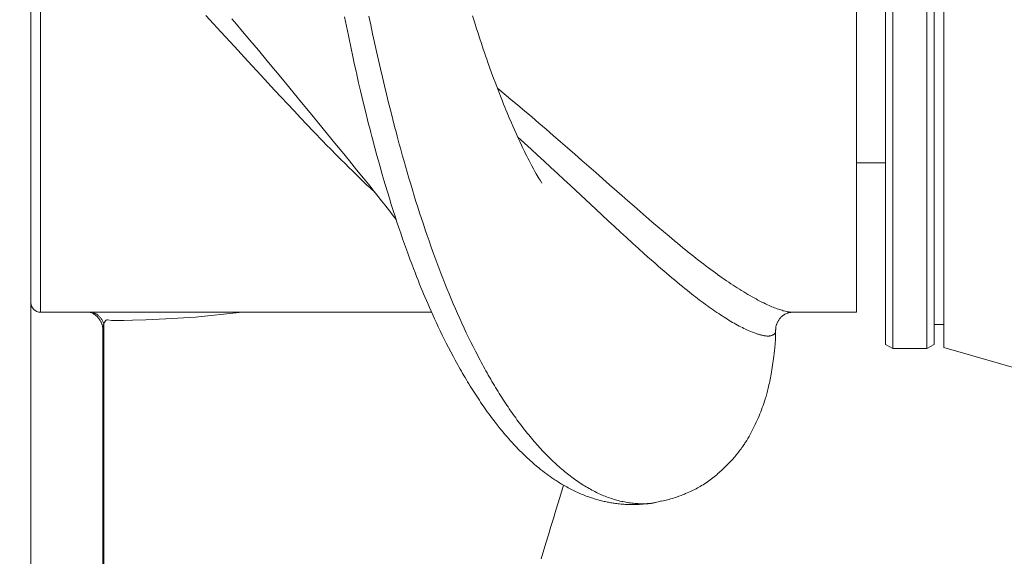
# Model space of a CAD drawing. Units: millimetres. Extents: x 0 to 210, y 0 to 297.
# Drawn here: x 95 to 103, y 107 to 111 of the extents above; entities that cross this region are included whole.
import ezdxf
from ezdxf.enums import TextEntityAlignment as Align

# ---------------------------------------------------------------- set-up
doc = ezdxf.new("R2010")
doc.units = ezdxf.units.MM
doc.header["$LTSCALE"] = 5
doc.linetypes.add('AUSGEZOGEN', pattern=[0])
for name, color, linetype, true_color in [('Bemassung', 6, 'Continuous', 0xff00ff), ('Fertigteilkontur (RT)', 56, 'Continuous', 0x808000), ('Volllinie breit', 96, 'Continuous', 0x008000), ('Volllinie schmal', 136, 'Continuous', 0x008080)]:
    doc.layers.add(name, color=color, linetype=linetype, true_color=true_color)
doc.styles.add('Arial', font='arial.ttf')
doc.dimstyles.new('ISO-25', dxfattribs={"dimtxt": 2.5, "dimasz": 2.5, "dimexe": 1.25, "dimexo": 0.625, "dimtad": 1, "dimtxsty": 'Standard', "dimcen": 2.5, "dimadec": 0, "dimazin": 0, "dimtfac": 1, "dimtmove": 0, "dimatfit": 3, "dimfxl": 1, "dimarcsym": 0})

# ---------------------------------------------------------------- blocks, each defined once
blk = doc.blocks.new('*D18')
at = {"layer": 'Bemassung', "linetype": 'AUSGEZOGEN', "lineweight": 18, "true_color": 0xff00ff}
for points in [[(83.9399, 173.3809), (83.5899, 171.6309), (84.2899, 171.6309)], [(83.9399, 93.4243), (84.2899, 95.1743), (83.5899, 95.1743)]]:
    blk.add_hatch(color=6, dxfattribs=at).paths.add_polyline_path(points, flags=0)
at = {"layer": 'Bemassung', "color": 6, "linetype": 'AUSGEZOGEN', "lineweight": 18, "true_color": 0xff00ff}
for p, q in [((132.8941, 173.3809), (82.9399, 173.3809)), ((83.9399, 95.1743), (83.9399, 171.6309)), ((129.8328, 93.4243), (82.9399, 93.4243))]:
    blk.add_line(p, q, dxfattribs=at)
at = {"layer": 'Bemassung', "color": 6, "linetype": 'AUSGEZOGEN', "lineweight": 18, "true_color": 0xff00ff, "style": 'Arial', "width": 1.1216}
blk.add_text('max.6000', height=1.75, rotation=90, dxfattribs=at).set_placement((82.9399, 132.1738), (82.9399, 144.2038), align=Align.FIT)
blk = doc.blocks.new('*D31')
at = {"layer": 'Bemassung', "linetype": 'AUSGEZOGEN', "lineweight": 18, "true_color": 0xff00ff}
for points in [[(87.8147, 123.1901), (87.4647, 121.4401), (88.1647, 121.4401)], [(87.8147, 99.1901), (88.1647, 100.9401), (87.4647, 100.9401)]]:
    blk.add_hatch(color=6, dxfattribs=at).paths.add_polyline_path(points, flags=0)
at = {"layer": 'Bemassung', "color": 6, "linetype": 'AUSGEZOGEN', "lineweight": 18, "true_color": 0xff00ff}
for p, q in [((94.6934, 123.1901), (86.8147, 123.1901)), ((87.8147, 121.4401), (87.8147, 100.9401)), ((94.6934, 99.1901), (86.8147, 99.1901))]:
    blk.add_line(p, q, dxfattribs=at)
at = {"layer": 'Bemassung', "color": 6, "linetype": 'AUSGEZOGEN', "lineweight": 18, "true_color": 0xff00ff, "style": 'Arial', "width": 0.974161}
blk.add_text('%%c A', height=1.75, rotation=90, dxfattribs=at).set_placement((86.8147, 109.1401), (86.8147, 113.2401), align=Align.FIT)
blk = doc.blocks.new('*D32')
at = {"layer": 'Bemassung', "linetype": 'AUSGEZOGEN', "lineweight": 18, "true_color": 0xff00ff}
for points in [[(94.6934, 101.0343), (96.4434, 100.6843), (96.4434, 101.3843)], [(139.6933, 101.0343), (137.9433, 101.3843), (137.9433, 100.6843)]]:
    blk.add_hatch(color=6, dxfattribs=at).paths.add_polyline_path(points, flags=0)
at = {"layer": 'Bemassung', "color": 6, "linetype": 'AUSGEZOGEN', "lineweight": 18, "true_color": 0xff00ff}
for p, q in [((94.6934, 108.7701), (94.6934, 100.0343)), ((139.6933, 104.2552), (139.6933, 100.0343)), ((137.9433, 101.0343), (96.4434, 101.0343))]:
    blk.add_line(p, q, dxfattribs=at)
at = {"layer": 'Bemassung', "color": 6, "linetype": 'AUSGEZOGEN', "lineweight": 18, "true_color": 0xff00ff, "style": 'Arial', "width": 0.908393}
blk.add_text('B', height=1.75, dxfattribs=at).set_placement((117.0056, 102.2481), (118.4856, 102.2481), align=Align.FIT)
blk = doc.blocks.new('Getriebe_1st_TR50-60-2_sa_r_nNn063')
at = {"layer": 'Volllinie breit', "color": 56, "linetype": 'AUSGEZOGEN', "lineweight": 18, "true_color": 0x808000}
for p, q in [((102.0734, 108.3901), (102.0734, 113.9901)), ((102.1334, 113.9554), (102.1334, 108.4247)), ((102.2134, 113.9815), (102.2134, 108.3986)), ((101.7934, 108.3901), (101.7934, 108.7793)), ((101.7334, 108.7042), (101.7334, 108.4247)), ((102.1334, 108.5901), (102.2134, 108.5901)), ((101.7334, 108.4247), (101.7934, 108.3901)), ((101.7934, 108.3901), (102.0734, 108.3901)), ((102.0734, 108.3901), (102.1334, 108.4247)), ((102.2134, 108.3986), (107.6453, 106.841))]:
    blk.add_line(p, q, dxfattribs=at)
blk = doc.blocks.new('TR50-2_St_PL8_M2-100_SA_nNn062')
blk.add_blockref('Getriebe_1st_TR50-60-2_sa_r_nNn063', (0, 0))

msp = doc.modelspace()

# ---------------------------------------------------------------- linework, layer by layer
at = {"layer": 'Fertigteilkontur (RT)', "color": 56, "linetype": 'AUSGEZOGEN', "lineweight": 18, "true_color": 0x808000}
for p, q in [((101.73335, 108.42469), (101.73335, 113.95541)), ((101.79335, 113.99005), (101.79335, 108.39005)), ((102.07335, 108.39005), (102.07335, 113.99005)), ((102.13335, 113.95541), (102.13335, 108.42469)), ((102.21335, 113.98148), (102.21335, 108.39862)), ((102.13335, 108.59005), (102.21335, 108.59005)), ((101.73335, 108.42469), (101.79335, 108.39005)), ((101.79335, 108.39005), (102.07335, 108.39005)), ((102.07335, 108.39005), (102.13335, 108.42469))]:
    msp.add_line(p, q, dxfattribs=at)
at = {"layer": 'Volllinie breit', "color": 56, "linetype": 'AUSGEZOGEN', "lineweight": 18, "true_color": 0x808000}
for p, q in [((101.73335, 108.42469), (101.73335, 113.95541)), ((101.79335, 113.99005), (101.79335, 108.39005)), ((102.07335, 108.39005), (102.07335, 113.99005)), ((102.13335, 113.95541), (102.13335, 108.42469)), ((102.21335, 113.98148), (102.21335, 108.39862)), ((101.49335, 113.69005), (101.49335, 108.69005)), ((94.69335, 113.61005), (94.69335, 108.77005)), ((101.49335, 109.92005), (101.73335, 109.92005)), ((94.77335, 108.69005), (97.99418, 108.69005)), ((100.96255, 108.69005), (101.49335, 108.69005)), ((95.29335, 108.59405), (95.29335, 100.98209)), ((102.13335, 108.59005), (102.21335, 108.59005)), ((101.73335, 108.42469), (101.79335, 108.39005)), ((101.79335, 108.39005), (102.07335, 108.39005)), ((102.07335, 108.39005), (102.13335, 108.42469)), ((99.83837, 107.12228), (99.88937, 107.13605))]:
    msp.add_line(p, q, dxfattribs=at)
for points in [[(96.34965, 111.10745), (96.38657, 111.06385), (96.42345, 111.02017), (96.49705, 110.93265), (96.56769, 110.84821), (96.63817, 110.7636), (96.7085, 110.67885), (96.7787, 110.59399), (96.89776, 110.44961), (97.01747, 110.30409), (97.13749, 110.15777), (97.19751, 110.08442), (97.25743, 110.01104), (97.31715, 109.93772), (97.37676, 109.86429), (97.4322, 109.79577), (97.48713, 109.72759), (97.52096, 109.68541), (97.55416, 109.64383), (97.58167, 109.60918), (97.6076, 109.5763), (97.6289, 109.5491), (97.6487, 109.52363), (97.67022, 109.49577), (97.69061, 109.46911), (97.70267, 109.45321)], [(97.27737, 111.1241), (97.29279, 111.047), (97.30842, 110.97031), (97.31676, 110.92996), (97.32517, 110.88974), (97.33363, 110.84964), (97.34216, 110.80967), (97.35094, 110.769), (97.35978, 110.72846), (97.36871, 110.68806), (97.3777, 110.6478), (97.393, 110.58045), (97.40852, 110.51348), (97.4221, 110.45601), (97.43584, 110.39881), (97.45107, 110.33651), (97.46651, 110.27454), (97.47519, 110.24024), (97.48391, 110.20607), (97.4927, 110.17202), (97.50153, 110.13814), (97.51138, 110.10077), (97.52129, 110.0636), (97.53125, 110.02664), (97.54128, 109.98987), (97.5555, 109.93845), (97.56984, 109.88741), (97.58431, 109.83674), (97.59891, 109.78644), (97.61445, 109.73383), (97.63013, 109.68161), (97.64598, 109.62978), (97.662, 109.57832), (97.67744, 109.52958), (97.69303, 109.48118), (97.70879, 109.43313), (97.7247, 109.38543), (97.73996, 109.34048), (97.75537, 109.29586), (97.77092, 109.25157), (97.78661, 109.20762), (97.80112, 109.16767), (97.81574, 109.12802), (97.83047, 109.08868), (97.84531, 109.04967), (97.85779, 109.01732), (97.87035, 108.98521), (97.88297, 108.95335), (97.89565, 108.92176), (97.9065, 108.89504), (97.9174, 108.8685), (97.92835, 108.84215), (97.93935, 108.81597), (97.95182, 108.78664), (97.96436, 108.75752), (97.97697, 108.72863), (97.98964, 108.69996), (98.00426, 108.66732), (98.01898, 108.63496), (98.03379, 108.60287), (98.04872, 108.57102), (98.06515, 108.53652), (98.08172, 108.50229), (98.09843, 108.46835), (98.11528, 108.4347), (98.1335, 108.39896), (98.15189, 108.36356), (98.17043, 108.32852), (98.18913, 108.29384), (98.19909, 108.27565), (98.20909, 108.25756), (98.21913, 108.23958), (98.22921, 108.22173), (98.23932, 108.20399), (98.24947, 108.18638), (98.25965, 108.1689), (98.26986, 108.15155), (98.28041, 108.13382), (98.29099, 108.11624), (98.3016, 108.0988), (98.31223, 108.08151), (98.3229, 108.06437), (98.33359, 108.04737), (98.34432, 108.03052), (98.35507, 108.01381), (98.36573, 107.99744), (98.37642, 107.98121), (98.38714, 107.96511), (98.39789, 107.94915), (98.40868, 107.93332), (98.41951, 107.91763), (98.43037, 107.90205), (98.44128, 107.88661), (98.45297, 107.87025), (98.46471, 107.85403), (98.47651, 107.83795), (98.48836, 107.822), (98.50721, 107.79706), (98.5167, 107.78471), (98.52623, 107.77243), (98.54296, 107.75119), (98.5598, 107.73022), (98.57064, 107.71694), (98.58151, 107.70379), (98.59241, 107.69076), (98.60335, 107.67786), (98.61696, 107.66205), (98.63062, 107.64643), (98.64433, 107.631), (98.6581, 107.61578), (98.67457, 107.59789), (98.69112, 107.58029), (98.70774, 107.56298), (98.72444, 107.54595), (98.73427, 107.53609), (98.74413, 107.52634), (98.75401, 107.51668), (98.76392, 107.50712), (98.77386, 107.49766), (98.78383, 107.4883), (98.79382, 107.47904), (98.80385, 107.46989), (98.82171, 107.45388), (98.83966, 107.43818), (98.85771, 107.42281), (98.87584, 107.40776), (98.89174, 107.39491), (98.90771, 107.38229), (98.92376, 107.36993), (98.9399, 107.35781), (98.95487, 107.34683), (98.96993, 107.33606), (98.98506, 107.3255), (99.00029, 107.31515), (99.00942, 107.30908), (99.01857, 107.30308), (99.02776, 107.29715), (99.03699, 107.2913), (99.04624, 107.28553), (99.05552, 107.27984), (99.06483, 107.27423), (99.07418, 107.2687), (99.08509, 107.26236), (99.09605, 107.25613), (99.10704, 107.25002), (99.11807, 107.24401), (99.12915, 107.23813), (99.14026, 107.23235), (99.15141, 107.2267), (99.1626, 107.22116), (99.17428, 107.21551), (99.18601, 107.21), (99.19778, 107.20462), (99.2096, 107.19937), (99.22145, 107.19425), (99.23335, 107.18926), (99.24529, 107.18441), (99.25727, 107.17969), (99.26806, 107.17557), (99.2789, 107.17156), (99.28976, 107.16766), (99.30067, 107.16387), (99.31161, 107.16019), (99.32259, 107.15663), (99.33361, 107.15318), (99.34466, 107.14985), (99.35447, 107.14699), (99.36431, 107.14423), (99.37419, 107.14156), (99.38409, 107.13897), (99.39403, 107.13647), (99.404, 107.13407), (99.414, 107.13175), (99.42404, 107.12952), (99.4421, 107.12575), (99.45118, 107.12398), (99.46031, 107.12227), (99.4695, 107.12065), (99.47875, 107.11909), (99.48807, 107.11761), (99.49747, 107.1162), (99.50863, 107.11465), (99.5199, 107.1132), (99.53128, 107.11186), (99.54275, 107.11063), (99.55432, 107.10951), (99.56598, 107.1085), (99.57772, 107.10761), (99.58954, 107.10684), (99.60351, 107.10608), (99.61757, 107.1055), (99.63174, 107.10511), (99.646, 107.10492), (99.66035, 107.10495), (99.6748, 107.10521), (99.68935, 107.10572), (99.70398, 107.10648), (99.72055, 107.10765), (99.73721, 107.10913), (99.75397, 107.11086), (99.77079, 107.1128), (99.78767, 107.11492), (99.8046, 107.11716), (99.83852, 107.12187)], [(98.90072, 109.75636), (98.90204, 109.7545), (98.90256, 109.75382), (98.90219, 109.75449), (98.89919, 109.75925), (98.8873, 109.77813), (98.88021, 109.78967), (98.87265, 109.80225), (98.86461, 109.81591), (98.85607, 109.83068), (98.84512, 109.85003), (98.83339, 109.87125), (98.81989, 109.89625), (98.8055, 109.9235), (98.79658, 109.9407), (98.78741, 109.95858), (98.77804, 109.97711), (98.76849, 109.99621), (98.76009, 110.01322), (98.75159, 110.0306), (98.74302, 110.04834), (98.73438, 110.06641), (98.71961, 110.09778), (98.70462, 110.13019), (98.69206, 110.15782), (98.67934, 110.18622), (98.66519, 110.2183), (98.65092, 110.25118), (98.63358, 110.29183), (98.61617, 110.33344), (98.60648, 110.35695), (98.59677, 110.38073), (98.58706, 110.40477), (98.57734, 110.42907), (98.56065, 110.47137), (98.54396, 110.5144), (98.53058, 110.54942), (98.51718, 110.585), (98.50425, 110.61977), (98.49128, 110.65514), (98.47457, 110.70143), (98.45784, 110.74853), (98.4483, 110.77572), (98.43878, 110.80313), (98.42927, 110.83073), (98.41979, 110.85854), (98.40407, 110.90515), (98.38841, 110.95229), (98.37652, 110.98857), (98.36464, 111.02521), (98.34659, 111.08166), (98.33036, 111.13323)], [(100.82645, 108.54497), (100.82688, 108.54151), (100.82721, 108.53816), (100.82735, 108.53514), (100.82729, 108.53231), (100.82707, 108.52965), (100.82667, 108.52717), (100.82612, 108.52483), (100.82543, 108.52265), (100.82459, 108.52061), (100.82363, 108.51869), (100.82255, 108.5169), (100.82136, 108.51522), (100.82007, 108.51363), (100.81869, 108.51215), (100.81723, 108.51074), (100.8157, 108.50941), (100.81246, 108.50693), (100.80894, 108.50458), (100.80522, 108.50244), (100.80131, 108.50051), (100.79719, 108.4988), (100.79284, 108.49733), (100.78827, 108.4961), (100.78346, 108.49511), (100.7784, 108.49439), (100.77402, 108.494), (100.76946, 108.49378), (100.76474, 108.49373), (100.75988, 108.49386), (100.75486, 108.49414), (100.74972, 108.49457), (100.74444, 108.49516), (100.73905, 108.49588), (100.73355, 108.49675), (100.72793, 108.49774), (100.72222, 108.49887), (100.7164, 108.50013), (100.71048, 108.50151), (100.70447, 108.50301), (100.69837, 108.50464), (100.69217, 108.50638), (100.68574, 108.50829), (100.67922, 108.51031), (100.67262, 108.51245), (100.66592, 108.51471), (100.65229, 108.51958), (100.63834, 108.52489), (100.62408, 108.53065), (100.60953, 108.53683), (100.59471, 108.54342), (100.57964, 108.55041), (100.56692, 108.55652), (100.55404, 108.5629), (100.541, 108.56954), (100.5278, 108.57644), (100.51446, 108.5836), (100.50096, 108.59101), (100.48732, 108.59866), (100.47354, 108.60657), (100.45962, 108.61472), (100.44557, 108.62312), (100.43139, 108.63175), (100.41709, 108.64061), (100.40266, 108.64971), (100.38812, 108.65903), (100.37347, 108.66857), (100.35871, 108.67833), (100.34344, 108.68859), (100.32806, 108.69906), (100.31257, 108.70976), (100.29698, 108.72068), (100.28129, 108.73182), (100.26549, 108.74316), (100.24958, 108.75472), (100.23358, 108.76649), (100.21747, 108.77846), (100.20127, 108.79063), (100.18497, 108.803), (100.16858, 108.81557), (100.15209, 108.82833), (100.13551, 108.84128), (100.11883, 108.85442), (100.10207, 108.86774), (100.08079, 108.88482), (100.05938, 108.90218), (100.03783, 108.91982), (100.01614, 108.93774), (99.99431, 108.95592), (99.97235, 108.97437), (99.95026, 108.99307), (99.92804, 109.01203), (99.90568, 109.03123), (99.8832, 109.05068), (99.86058, 109.07035), (99.83784, 109.09026), (99.81497, 109.1104), (99.79198, 109.13075), (99.74561, 109.17209), (99.69741, 109.21547), (99.64869, 109.25967), (99.59946, 109.30464), (99.54973, 109.35033), (99.4995, 109.39669), (99.44879, 109.44369), (99.34592, 109.53942), (99.1373, 109.7341), (99.08409, 109.78369), (99.03045, 109.83358), (98.97634, 109.88372), (98.92173, 109.93409), (98.86753, 109.98378), (98.81295, 110.03362), (98.70312, 110.13351)], [(95.17748, 108.69065), (95.18111, 108.68965), (95.1851, 108.6884), (95.1898, 108.68665), (95.19504, 108.68444), (95.20062, 108.68181), (95.20633, 108.67883), (95.2097, 108.67692), (95.21303, 108.6749), (95.21633, 108.67279), (95.21959, 108.67057), (95.22282, 108.66825), (95.226, 108.66584), (95.22914, 108.66332), (95.23223, 108.66071), (95.23564, 108.65766), (95.23898, 108.6545), (95.24223, 108.65122), (95.24541, 108.64784), (95.24848, 108.64435), (95.25146, 108.64077), (95.25433, 108.63709), (95.25708, 108.63331), (95.2599, 108.62915), (95.26259, 108.6249), (95.26514, 108.62056), (95.26756, 108.61612), (95.26986, 108.61161), (95.27203, 108.60703), (95.27409, 108.60237), (95.27604, 108.59764), (95.27794, 108.59267), (95.27969, 108.58765), (95.28127, 108.58256), (95.28265, 108.57744), (95.28378, 108.57227), (95.28465, 108.56707), (95.28522, 108.56185), (95.28538, 108.55923), (95.28546, 108.55661), (95.28542, 108.55302), (95.28526, 108.54942), (95.28472, 108.54223)], [(100.8288, 108.54506), (100.82853, 108.55112), (100.82847, 108.55416), (100.82851, 108.55721), (100.82863, 108.55974), (100.82883, 108.56228), (100.82948, 108.56738), (100.83042, 108.57248), (100.83162, 108.57757), (100.83306, 108.58263), (100.8347, 108.58766), (100.83653, 108.59264), (100.8385, 108.59755), (100.84066, 108.60252), (100.84295, 108.60739), (100.84538, 108.61217), (100.84793, 108.61684), (100.85062, 108.6214), (100.85345, 108.62585), (100.85641, 108.63017), (100.8595, 108.63436), (100.86241, 108.63802), (100.86542, 108.64156), (100.86852, 108.64499), (100.87169, 108.64829), (100.87494, 108.65147), (100.87825, 108.65451), (100.8816, 108.65742), (100.885, 108.66019), (100.88818, 108.66265), (100.89139, 108.66498), (100.8946, 108.66719), (100.8978, 108.66928), (100.901, 108.67125), (100.90417, 108.67309), (100.90732, 108.67481), (100.91042, 108.67642), (100.91631, 108.67919), (100.92197, 108.68155), (100.92732, 108.68352), (100.93233, 108.68514), (100.93712, 108.68649), (100.94149, 108.68754), (100.94547, 108.68835), (100.94908, 108.68895), (100.95269, 108.68943), (100.95579, 108.68975), (100.96017, 108.69001), (100.96194, 108.69)], [(95.29314, 108.59529), (95.29333, 108.59441), (95.29335, 108.59405)], [(95.2861, 108.54319), (95.28613, 108.47693), (95.28618, 108.24277), (95.28616, 108.01381), (95.28607, 107.79183), (95.28588, 107.50787), (95.28564, 107.24112), (95.28537, 106.99364), (95.28504, 106.7239), (95.28472, 106.48507)], [(99.88971, 107.13363), (99.90094, 107.13585), (99.91215, 107.13817), (99.92486, 107.14106), (99.9375, 107.14419), (99.95008, 107.14756), (99.96258, 107.15113), (99.97502, 107.15489), (99.9874, 107.1588), (99.9997, 107.16286), (100.01194, 107.16703), (100.03102, 107.17378), (100.04984, 107.18075), (100.05913, 107.18431), (100.0683, 107.18791), (100.07737, 107.19156), (100.08631, 107.19526), (100.09976, 107.20101), (100.11289, 107.20684), (100.12572, 107.21275), (100.13825, 107.21872), (100.14966, 107.22433), (100.16086, 107.23001), (100.17191, 107.23579), (100.18286, 107.24169), (100.19473, 107.24829), (100.20651, 107.25506), (100.21819, 107.262), (100.22977, 107.2691), (100.24216, 107.27695), (100.25442, 107.28499), (100.26655, 107.29321), (100.27854, 107.30162), (100.28942, 107.30949), (100.30019, 107.31751), (100.31086, 107.32569), (100.32143, 107.33402), (100.33191, 107.34249), (100.3423, 107.3511), (100.35259, 107.35984), (100.36279, 107.36872), (100.37175, 107.37668), (100.38063, 107.38474), (100.38944, 107.39289), (100.39817, 107.40113), (100.40683, 107.40946), (100.41541, 107.41788), (100.42391, 107.42638), (100.43232, 107.43496), (100.43988, 107.4428), (100.44737, 107.45071), (100.45479, 107.45868), (100.46215, 107.46671), (100.46943, 107.47479), (100.47665, 107.48292), (100.4838, 107.4911), (100.49089, 107.49932), (100.49857, 107.5084), (100.50618, 107.51753), (100.5137, 107.52673), (100.52112, 107.53602), (100.52846, 107.54539), (100.53569, 107.55486), (100.54283, 107.56443), (100.54987, 107.57413), (100.55503, 107.58141), (100.56014, 107.58877), (100.56519, 107.5962), (100.57018, 107.60369), (100.57512, 107.61124), (100.58, 107.61886), (100.58962, 107.63429), (100.59903, 107.64997), (100.60824, 107.66588), (100.61727, 107.68203), (100.62612, 107.6984), (100.63475, 107.71489), (100.64321, 107.73158), (100.65152, 107.74847), (100.65966, 107.76556), (100.66764, 107.78283), (100.67548, 107.80027), (100.68316, 107.81788), (100.6907, 107.83565), (100.69765, 107.85249), (100.70447, 107.86947), (100.71113, 107.88661), (100.71763, 107.90391), (100.72396, 107.92139), (100.7301, 107.93906), (100.73604, 107.95693), (100.74177, 107.975), (100.74507, 107.98584), (100.74829, 107.99676), (100.75144, 108.00776), (100.75452, 108.01881), (100.75752, 108.02994), (100.76046, 108.04113), (100.76613, 108.06368), (100.76954, 108.07782), (100.77285, 108.09206), (100.77606, 108.10638), (100.77918, 108.1208), (100.7822, 108.13532), (100.78513, 108.14994), (100.78797, 108.16466), (100.79072, 108.17949), (100.79393, 108.19767), (100.79702, 108.21602), (100.79999, 108.23452), (100.80284, 108.25316), (100.80557, 108.27193), (100.80821, 108.29083), (100.81074, 108.30985), (100.81319, 108.32898), (100.8159, 108.35128), (100.81844, 108.37377), (100.82075, 108.39651), (100.8218, 108.40799), (100.82277, 108.41955), (100.82366, 108.4312), (100.82445, 108.44294), (100.82513, 108.45479), (100.82571, 108.46675), (100.82617, 108.47882), (100.82651, 108.49101), (100.82672, 108.50334), (100.82679, 108.5158), (100.82669, 108.53182), (100.82647, 108.54796)], [(98.8968, 106.6571), (98.93551, 106.78657), (98.95605, 106.8548), (98.9767, 106.92305), (98.99747, 106.99133), (99.01837, 107.05963), (99.04996, 107.16213), (99.08171, 107.26465)]]:
    msp.add_lwpolyline(points, dxfattribs=at)
msp.add_arc((94.77335, 108.77005), 0.08, 180, 270, dxfattribs=at)
at = {"layer": 'Volllinie schmal', "color": 56, "linetype": 'AUSGEZOGEN', "lineweight": 18, "true_color": 0x808000}
for p, q in [((94.77335, 113.69005), (94.77335, 108.69005)), ((100.82611, 108.54797), (100.82645, 108.54497))]:
    msp.add_line(p, q, dxfattribs=at)
for points in [[(97.52485, 109.68045), (97.51707, 109.68742), (97.50254, 109.70055), (97.488, 109.71384), (97.47345, 109.7273), (97.45889, 109.74091), (97.44433, 109.75467), (97.42975, 109.76855), (97.40058, 109.79667), (97.37137, 109.82519), (97.34215, 109.85403), (97.3129, 109.88311), (97.28363, 109.91234), (97.24449, 109.95156), (97.20531, 109.99097), (97.1661, 110.03063), (97.12685, 110.07063), (97.10036, 110.0978), (97.07385, 110.12515), (97.04732, 110.15265), (97.02077, 110.1803), (96.9676, 110.23603), (96.91434, 110.29224), (96.861, 110.34888), (96.80756, 110.40592), (96.75403, 110.46332), (96.7004, 110.52105), (96.64551, 110.58034), (96.59051, 110.63991), (96.48017, 110.7597), (96.36936, 110.88009), (96.25806, 111.00077), (96.19649, 111.0673), (96.13477, 111.13376)], [(97.47685, 111.13045), (97.49252, 111.05721), (97.50832, 110.98427), (97.52424, 110.91174), (97.54028, 110.83962), (97.55646, 110.76792), (97.57279, 110.69666), (97.58927, 110.62584), (97.60591, 110.55547), (97.62273, 110.48556), (97.63979, 110.41589), (97.65705, 110.3467), (97.67449, 110.27801), (97.69213, 110.20981), (97.70103, 110.1759), (97.70997, 110.14212), (97.71896, 110.10847), (97.72801, 110.07494), (97.73711, 110.04155), (97.74625, 110.0083), (97.75545, 109.97517), (97.7647, 109.94218), (97.77874, 109.89275), (97.79289, 109.84362), (97.80716, 109.79481), (97.82156, 109.74631), (97.83607, 109.69814), (97.8507, 109.65029), (97.86546, 109.60276), (97.88034, 109.55556), (97.89541, 109.50847), (97.9106, 109.46172), (97.92591, 109.41531), (97.94136, 109.36924), (97.95692, 109.32352), (97.97261, 109.27815), (97.98843, 109.23313), (98.00437, 109.18847), (98.02053, 109.14393), (98.03681, 109.09975), (98.05323, 109.05594), (98.06978, 109.01252), (98.08645, 108.96948), (98.10327, 108.92684), (98.12021, 108.88459), (98.13729, 108.84274), (98.15462, 108.80103), (98.17209, 108.75974), (98.18969, 108.71886), (98.20742, 108.67841), (98.22529, 108.63838), (98.24329, 108.59878), (98.26141, 108.5596), (98.27966, 108.52086), (98.29817, 108.48228), (98.31681, 108.44415), (98.33557, 108.40646), (98.35446, 108.36922), (98.37348, 108.33243), (98.38303, 108.31421), (98.39262, 108.2961), (98.40223, 108.2781), (98.41188, 108.26022), (98.42156, 108.24246), (98.43127, 108.22481), (98.44109, 108.20713), (98.45094, 108.18958), (98.46082, 108.17214), (98.47073, 108.15482), (98.48068, 108.13762), (98.49065, 108.12055), (98.50065, 108.10359), (98.51069, 108.08676), (98.52075, 108.07005), (98.53084, 108.05347), (98.54097, 108.037), (98.55112, 108.02067), (98.5613, 108.00446), (98.57151, 107.98838), (98.58176, 107.97242), (98.59202, 107.9566), (98.60241, 107.94076), (98.61283, 107.92506), (98.62327, 107.90949), (98.63374, 107.89406), (98.64424, 107.87876), (98.65477, 107.86359), (98.66533, 107.84855), (98.67591, 107.83365), (98.68652, 107.81889), (98.69716, 107.80426), (98.70783, 107.78976), (98.71852, 107.77541), (98.72924, 107.76119), (98.73998, 107.7471), (98.75075, 107.73316), (98.76155, 107.71935), (98.77247, 107.70556), (98.78342, 107.69191), (98.79439, 107.67841), (98.80539, 107.66504), (98.81641, 107.65182), (98.82746, 107.63875), (98.83853, 107.62582), (98.84963, 107.61303), (98.86074, 107.60039), (98.87189, 107.5879), (98.88305, 107.57555), (98.89424, 107.56335), (98.90545, 107.5513), (98.91668, 107.53939), (98.92793, 107.52764), (98.93921, 107.51603), (98.95061, 107.50447), (98.96203, 107.49306), (98.97348, 107.4818), (98.98494, 107.4707), (98.99643, 107.45975), (99.00793, 107.44896), (99.01946, 107.43833), (99.031, 107.42785), (99.04256, 107.41753), (99.05414, 107.40737), (99.06574, 107.39737), (99.07736, 107.38753), (99.08899, 107.37785), (99.10064, 107.36834), (99.11231, 107.35898), (99.12399, 107.34979), (99.1358, 107.34068), (99.14763, 107.33173), (99.15947, 107.32295), (99.17132, 107.31434), (99.18319, 107.3059), (99.19507, 107.29763), (99.20697, 107.28953), (99.21887, 107.2816), (99.23079, 107.27383), (99.24272, 107.26624), (99.25466, 107.25882), (99.26661, 107.25158), (99.27856, 107.2445), (99.29053, 107.2376), (99.3025, 107.23087), (99.31448, 107.22432), (99.32657, 107.21788), (99.33867, 107.21162), (99.35078, 107.20554), (99.36289, 107.19965), (99.375, 107.19394), (99.38712, 107.18842), (99.39925, 107.18309), (99.41138, 107.17795), (99.42351, 107.173), (99.43565, 107.16824), (99.4478, 107.16368), (99.45994, 107.15932), (99.47209, 107.15516), (99.48424, 107.1512), (99.4964, 107.14745), (99.50856, 107.1439), (99.52082, 107.14053), (99.53309, 107.13737), (99.54535, 107.1344), (99.55762, 107.13164), (99.56989, 107.12907), (99.58215, 107.12669), (99.59441, 107.12448), (99.60667, 107.12246), (99.61892, 107.12062), (99.63117, 107.11894), (99.64341, 107.11743), (99.65565, 107.11607), (99.66787, 107.11488), (99.68009, 107.11383), (99.6923, 107.11293), (99.7045, 107.11218), (99.72084, 107.11139), (99.729, 107.11112), (99.73715, 107.11096), (99.74529, 107.1109), (99.75342, 107.11096), (99.76154, 107.11116), (99.76964, 107.11151), (99.77773, 107.11201), (99.7858, 107.11269), (99.79385, 107.11355), (99.80189, 107.11461), (99.8099, 107.11588), (99.81789, 107.11736), (99.82586, 107.11908), (99.83381, 107.12105), (99.83837, 107.12228)], [(98.53607, 110.53519), (98.59194, 110.48899), (98.6477, 110.44278), (98.70325, 110.39653), (98.75847, 110.35024), (98.78859, 110.32482), (98.81858, 110.29939), (98.8782, 110.24851), (98.93737, 110.19766), (98.9961, 110.14689), (99.05553, 110.09527), (99.11453, 110.04382), (99.17309, 109.99257), (99.2312, 109.94158), (99.346, 109.84052), (99.45889, 109.74099), (99.56088, 109.65125), (99.61123, 109.60708), (99.66115, 109.56342), (99.71091, 109.52008), (99.76021, 109.47735), (99.80905, 109.43526), (99.85743, 109.39386), (99.90395, 109.35436), (99.95003, 109.31559), (99.99564, 109.27759), (100.01827, 109.25889), (100.04078, 109.24039), (100.06332, 109.22199), (100.08573, 109.20381), (100.10803, 109.18585), (100.1302, 109.16813), (100.15224, 109.15064), (100.17416, 109.13339), (100.19595, 109.11638), (100.21761, 109.09963), (100.23684, 109.08489), (100.25597, 109.07036), (100.27498, 109.05604), (100.29389, 109.04193), (100.31268, 109.02805), (100.33136, 109.01438), (100.34993, 109.00094), (100.36837, 108.98773), (100.3867, 108.97475), (100.40491, 108.962), (100.42299, 108.9495), (100.44094, 108.93723), (100.45877, 108.92522), (100.47647, 108.91345), (100.49403, 108.90194), (100.51146, 108.89069), (100.5293, 108.87936), (100.54699, 108.8683), (100.56452, 108.85754), (100.58188, 108.84706), (100.59908, 108.83688), (100.61609, 108.827), (100.63293, 108.81741), (100.64957, 108.80813), (100.66601, 108.79917), (100.68224, 108.79051), (100.69825, 108.78217), (100.71404, 108.77416), (100.72959, 108.76648), (100.74489, 108.75914), (100.75993, 108.75214), (100.7747, 108.74548), (100.78606, 108.74053), (100.79724, 108.73579), (100.80824, 108.73127), (100.81906, 108.72697), (100.82969, 108.72288), (100.84014, 108.71901), (100.85039, 108.71536), (100.86044, 108.71192), (100.87039, 108.70867), (100.8801, 108.70566), (100.88954, 108.70289), (100.89866, 108.70039), (100.90744, 108.69816), (100.91583, 108.69621), (100.92381, 108.69456), (100.93133, 108.69323), (100.93957, 108.69206), (100.94731, 108.69122), (100.95472, 108.69061), (100.96195, 108.69011)], [(95.19503, 108.69005), (95.20554, 108.68664), (95.21077, 108.68484), (95.21595, 108.68292), (95.22108, 108.68084), (95.22613, 108.67856), (95.23111, 108.67604), (95.23599, 108.67325), (95.23841, 108.67172), (95.2408, 108.67011), (95.24316, 108.66843), (95.24549, 108.66667), (95.25004, 108.66294), (95.25443, 108.65892), (95.25864, 108.65464), (95.26267, 108.65011), (95.2665, 108.64535), (95.27011, 108.64037), (95.2735, 108.63518), (95.27668, 108.62982), (95.27969, 108.6243), (95.28256, 108.61865), (95.2853, 108.6129), (95.28796, 108.60707), (95.29314, 108.59529)], [(96.42424, 108.69005), (96.40935, 108.68748), (96.05031, 108.6502), (95.8055, 108.63423), (95.641, 108.62722), (95.53118, 108.62418), (95.45814, 108.62267), (95.40976, 108.62171), (95.37781, 108.62141), (95.35665, 108.62166), (95.32861, 108.62694), (95.32327, 108.6274), (95.31937, 108.62674), (95.31444, 108.62466), (95.30681, 108.61886), (95.29625, 108.60308), (95.29335, 108.59528), (95.29335, 108.59527), (95.29335, 108.59527)], [(95.29335, 108.59405), (95.29335, 108.59405), (95.29323, 108.59366), (95.29279, 108.58992), (95.29215, 108.58625), (95.29138, 108.58262), (95.29052, 108.57903), (95.28878, 108.5719), (95.28801, 108.56834), (95.28737, 108.56476), (95.28702, 108.5621), (95.28676, 108.55942), (95.28645, 108.55404), (95.28636, 108.54863), (95.28637, 108.54321)]]:
    msp.add_lwpolyline(points, dxfattribs=at)

# ---------------------------------------------------------------- block references
msp.add_blockref('TR50-2_St_PL8_M2-100_SA_nNn062', (0, 0))

# ---------------------------------------------------------------- dimensions: what is measured, and where the dimension line sits
at = {"layer": 'Bemassung', "color": 6, "linetype": 'AUSGEZOGEN', "lineweight": 18, "true_color": 0xff00ff}
dim = msp.add_linear_dim(base=(83.93991, 173.38089), p1=(129.8328, 93.42428), p2=(132.89408, 173.38089), angle=90, text='max.6000', dimstyle='ISO-25', override={"dimtxt": 1.75, "dimasz": 1.75, "dimexe": 1.25, "dimgap": 0.25, "dimtad": 1, "dimjust": 3, "dimdec": 2, "dimlfac": 25.000235, "dimtxsty": 'Arial', "dimsah": 1, "dimclrd": 6, "dimclre": 6, "dimclrt": 6, "dimadec": 2}, dxfattribs=at)
dim.commit()
dim.dimension.update_dxf_attribs({"geometry": '*D18', "text_midpoint": (82.06491, 138.18883), "dimtype": 160, "text_rotation": 90.000003})
dim = msp.add_linear_dim(base=(87.81465, 99.19005), p1=(94.69335, 123.19005), p2=(94.69335, 99.19005), angle=270, text='%%c A', dimstyle='ISO-25', override={"dimtxt": 1.75, "dimasz": 1.75, "dimexe": 1.25, "dimgap": 0.25, "dimtad": 1, "dimjust": 0, "dimdec": 2, "dimlfac": 25, "dimzin": 8, "dimtxsty": 'Arial', "dimsah": 1, "dimclrd": 6, "dimclre": 6, "dimclrt": 6, "dimadec": 2}, dxfattribs=at)
dim.commit()
dim.dimension.update_dxf_attribs({"geometry": '*D31', "text_midpoint": (85.93965, 111.19005), "text_rotation": 90})
dim = msp.add_linear_dim(base=(94.69335, 101.03434), p1=(139.69335, 104.25522), p2=(94.69335, 108.77005), angle=180, text='B', dimstyle='ISO-25', override={"dimtxt": 1.75, "dimasz": 1.75, "dimexe": 1.25, "dimgap": 0.25, "dimtad": 1, "dimjust": 3, "dimdec": 2, "dimlfac": 25, "dimzin": 8, "dimtxsty": 'Arial', "dimsah": 1, "dimclrd": 6, "dimclre": 6, "dimclrt": 6, "dimadec": 2}, dxfattribs=at)
dim.commit()
dim.dimension.update_dxf_attribs({"geometry": '*D32', "text_midpoint": (117.7456, 103.12308), "dimtype": 160})

doc.saveas('drawing.dxf')
